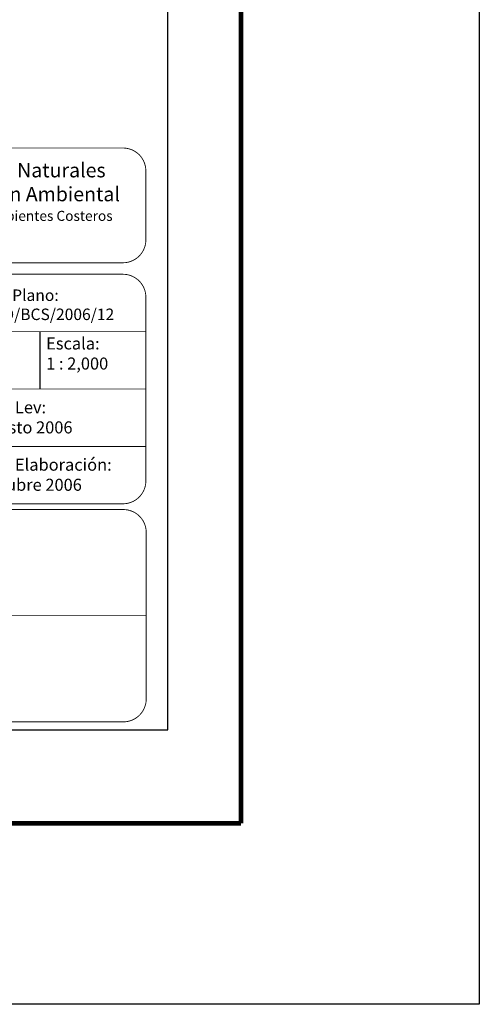
# Model space of a CAD drawing. Units: inches. Extents: x 575385 to 577785, y 2594012 to 2595812.
# Drawn here: x 577624 to 577785, y 2594012 to 2594356 of the extents above; entities that cross this region are included whole.
import ezdxf

# ---------------------------------------------------------------- set-up
doc = ezdxf.new("R2010")
doc.units = ezdxf.units.IN
doc.header["$LTSCALE"] = 40
doc.header["$MEASUREMENT"] = 0
doc.linetypes.add('CENTRO1', pattern=[0.44, 0.2, -0.08, 0.08, -0.08])
doc.layers.add('MARGEN', color=7, linetype='Continuous')

msp = doc.modelspace()

# ---------------------------------------------------------------- linework, layer by layer
at = {"elevation": -2.32}
msp.add_lwpolyline([(577631.32, 2594246.93), (577631.32, 2594226.93)], dxfattribs=at)
at = {"layer": 'MARGEN', "color": 7}
for p, q in [((577675.98, 2594108.11, -2.32), (577675.98, 2595705.74, -2.32)), ((577361.7, 2594108.11, -2.32), (577675.98, 2594108.11, -2.32))]:
    msp.add_line(p, q, dxfattribs=at)
at = {"layer": 'MARGEN', "color": 255, "linetype": 'Continuous'}
msp.add_lwpolyline([(575384.66, 2595812.49), (577784.66, 2595812.49), (577784.66, 2594012.49), (575384.66, 2594012.49)], close=True, dxfattribs=at)
at = {"layer": 'MARGEN', "color": 7, "linetype": 'Continuous', "const_width": 1.6, "elevation": -2.32}
for points in [[(577701.48, 2594075.59), (577701.48, 2595736.9)], [(575449.63, 2594075.59), (577701.48, 2594075.59)]]:
    msp.add_lwpolyline(points, dxfattribs=at)
at = {"layer": 'MARGEN', "linetype": 'Continuous', "const_width": 0.3, "elevation": 17.68}
for points in [[(577368.32, 2594302.93, -0.414214), (577376.32, 2594310.93), (577660.32, 2594310.93, -0.414214), (577668.32, 2594302.93), (577668.32, 2594278.93, -0.414214), (577660.32, 2594270.93), (577376.32, 2594270.93, -0.414214), (577368.32, 2594278.93)], [(577594.32, 2594258.93, -0.414214), (577602.32, 2594266.93), (577660.32, 2594266.93, -0.414214), (577668.32, 2594258.93), (577668.32, 2594194.93, -0.414214), (577660.32, 2594186.93), (577602.32, 2594186.93, -0.414214), (577594.32, 2594194.93)], [(577570.32, 2594176.93, -0.414214), (577578.32, 2594184.93), (577660.45, 2594184.93, -0.414214), (577668.45, 2594176.93), (577668.45, 2594118.93, -0.414214), (577660.45, 2594110.93), (577578.32, 2594110.93, -0.414214), (577570.32, 2594118.93)]]:
    msp.add_lwpolyline(points, format="xyb", close=True, dxfattribs=at)
at = {"layer": 'MARGEN', "linetype": 'Continuous', "const_width": 0.3}
for points, elevation in [([(577668.32, 2594246.93), (577594.32, 2594246.93)], -2.32), ([(577668.32, 2594226.93), (577594.32, 2594226.93)], -2.32), ([(577668.32, 2594206.93), (577594.32, 2594206.93)], -2.32), ([(577668.45, 2594147.93), (577570.45, 2594147.93)], 17.68)]:
    msp.add_lwpolyline(points, dxfattribs=dict(at, elevation=elevation))

# ---------------------------------------------------------------- texts
at = {"layer": 'MARGEN', "linetype": 'CENTRO1'}
for s, insert, char_height, width, attachment_point in [('{\\fCentury Gothic|b1|i0|c0|p34;Secretaría de Medio Ambiente y Recursos Naturales\\P\\fCentury Gothic|b0|i0|c0|p34;Subsecretaría de Gestión para la Protección Ambiental\\P\\H0.7x;Dirección General de Zona Federal Marítimo Terrestre y Ambientes Costeros}', (577572.56, 2594305.7, -2.32), 5, 186.0824, 2), ('{\\fCentury Gothic|b0|i0|c0|p34;Clave de Plano:\\P^IDD/BCS/2006/12}', (577598.85, 2594261.63, -2.32), 4, 66.0608, 1), ('{\\fCentury Gothic|b0|i0|c0|p34;Escala:\\P1 : 2,000}', (577633.53, 2594244.91, -22.32), 4.2, 65.0712, 1), ('{\\fCentury Gothic|b0|i0|c0|p34;Fecha de Lev:\\P          Agosto 2006}', (577597.39, 2594222.66), 4.2, 66.0608, 1), ('{\\fCentury Gothic|b0|i0|c0|p34;Fecha de Elaboración:\\P          Octubre 2006}', (577597.39, 2594202.66), 4.2, 66.0608, 1)]:
    msp.add_mtext(s, dxfattribs=dict(at, insert=insert, char_height=char_height, width=width, attachment_point=attachment_point))

doc.saveas('drawing.dxf')
